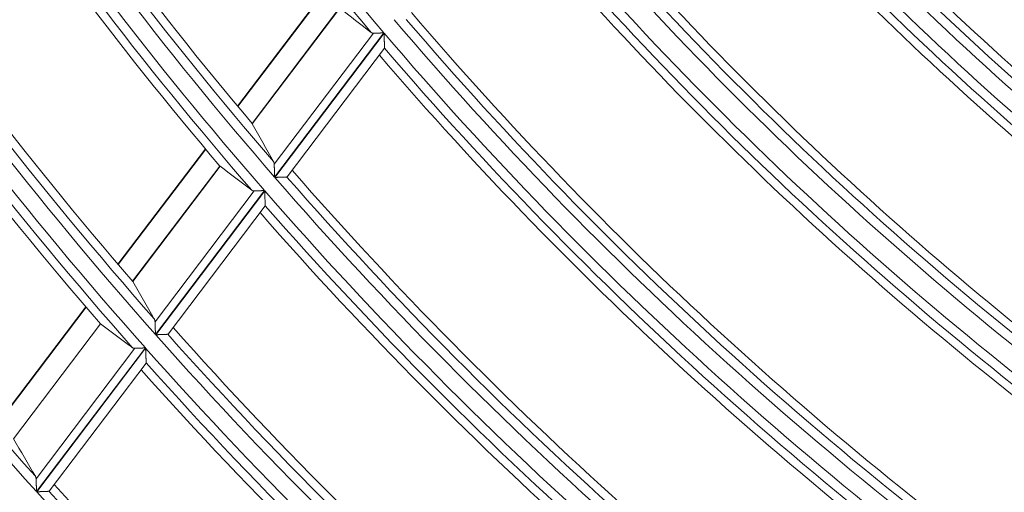
# Model space of a CAD drawing. Units: millimetres. Extents: x 0 to 8435, y 0 to 6016.
# Drawn here: x 2054 to 2106, y 3315 to 3340 of the extents above; entities that cross this region are included whole.
import ezdxf

# ---------------------------------------------------------------- set-up
doc = ezdxf.new("R2010")
doc.units = ezdxf.units.MM
doc.layers.add('LG-Product', color=3, linetype='Continuous')

msp = doc.modelspace()

# ---------------------------------------------------------------- linework, layer by layer
at = {"layer": 'LG-Product', "color": 3, "linetype": 'Continuous', "lineweight": 18}
for p, q in [((2069.953, 3341.923), (2065.329, 3335.825)), ((2069.97, 3341.901), (2065.347, 3335.804)), ((2070.712, 3341.003), (2066.095, 3334.914)), ((2066.101, 3334.904), (2070.72, 3340.995)), ((2067.26, 3332.766), (2072.497, 3339.673)), ((2073.049, 3339.689), (2067.282, 3332.084)), ((2067.293, 3332.071), (2073.059, 3339.676)), ((2067.94, 3332.096), (2073.081, 3338.877)), ((2073.083, 3338.886), (2073.081, 3338.876)), ((2063.625, 3333.577), (2059.013, 3327.496)), ((2063.642, 3333.556), (2059.031, 3327.475)), ((2064.393, 3332.669), (2059.787, 3326.595)), ((2059.794, 3326.585), (2064.401, 3332.661)), ((2067.94, 3332.096), (2067.932, 3332.093)), ((2060.967, 3324.467), (2066.193, 3331.359)), ((2066.747, 3331.378), (2060.993, 3323.789)), ((2061.004, 3323.777), (2066.758, 3331.365)), ((2061.653, 3323.805), (2066.784, 3330.572)), ((2057.313, 3325.253), (2052.712, 3319.185)), ((2057.331, 3325.232), (2052.73, 3319.165)), ((2058.089, 3324.355), (2053.493, 3318.294)), ((2053.5, 3318.284), (2058.097, 3324.347)), ((2061.653, 3323.805), (2061.646, 3323.802)), ((2054.687, 3316.185), (2059.902, 3323.063)), ((2060.459, 3323.085), (2054.716, 3315.51)), ((2054.727, 3315.498), (2060.47, 3323.072)), ((2055.378, 3315.53), (2060.501, 3322.286)), ((2055.378, 3315.53), (2055.371, 3315.526))]:
    msp.add_line(p, q, dxfattribs=at)
for points in [[(2072.38, 3339.708), (2072.382, 3339.707), (2072.384, 3339.705), (2072.386, 3339.704), (2072.388, 3339.703), (2072.39, 3339.701), (2072.392, 3339.7), (2072.394, 3339.699), (2072.396, 3339.698), (2072.398, 3339.697), (2072.4, 3339.695), (2072.402, 3339.694), (2072.404, 3339.693), (2072.406, 3339.692), (2072.408, 3339.691), (2072.411, 3339.69), (2072.413, 3339.689), (2072.415, 3339.688), (2072.417, 3339.687), (2072.419, 3339.686), (2072.421, 3339.685), (2072.424, 3339.684), (2072.426, 3339.684), (2072.428, 3339.683), (2072.431, 3339.682), (2072.433, 3339.681), (2072.435, 3339.681), (2072.438, 3339.68), (2072.44, 3339.679), (2072.442, 3339.679), (2072.445, 3339.678), (2072.447, 3339.678), (2072.45, 3339.677), (2072.452, 3339.677), (2072.454, 3339.676), (2072.457, 3339.676), (2072.459, 3339.675), (2072.462, 3339.675), (2072.465, 3339.675), (2072.467, 3339.674), (2072.47, 3339.674), (2072.472, 3339.674), (2072.475, 3339.674), (2072.478, 3339.673), (2072.48, 3339.673), (2072.483, 3339.673), (2072.486, 3339.673), (2072.488, 3339.673), (2072.491, 3339.673), (2072.494, 3339.673), (2072.497, 3339.673)], [(2072.497, 3339.673), (2072.505, 3339.673), (2072.512, 3339.673), (2072.521, 3339.674), (2072.529, 3339.674), (2072.538, 3339.674), (2072.546, 3339.674), (2072.555, 3339.675), (2072.565, 3339.675), (2072.574, 3339.675), (2072.583, 3339.675), (2072.593, 3339.676), (2072.603, 3339.676), (2072.613, 3339.676), (2072.623, 3339.677), (2072.634, 3339.677), (2072.644, 3339.677), (2072.655, 3339.677), (2072.666, 3339.678), (2072.677, 3339.678), (2072.688, 3339.678), (2072.699, 3339.679), (2072.71, 3339.679), (2072.721, 3339.679), (2072.732, 3339.68), (2072.744, 3339.68), (2072.756, 3339.68), (2072.767, 3339.681), (2072.779, 3339.681), (2072.791, 3339.681), (2072.803, 3339.682), (2072.815, 3339.682), (2072.827, 3339.682), (2072.839, 3339.683), (2072.851, 3339.683), (2072.863, 3339.683), (2072.875, 3339.684), (2072.887, 3339.684), (2072.9, 3339.684), (2072.912, 3339.685), (2072.924, 3339.685), (2072.937, 3339.685), (2072.949, 3339.686), (2072.961, 3339.686), (2072.974, 3339.686), (2072.986, 3339.687), (2072.999, 3339.687), (2073.011, 3339.688), (2073.024, 3339.688), (2073.036, 3339.688), (2073.049, 3339.689)], [(2073.059, 3339.676), (2073.06, 3339.657), (2073.06, 3339.637), (2073.061, 3339.618), (2073.062, 3339.599), (2073.062, 3339.579), (2073.063, 3339.56), (2073.063, 3339.541), (2073.064, 3339.522), (2073.064, 3339.503), (2073.065, 3339.484), (2073.065, 3339.465), (2073.066, 3339.446), (2073.067, 3339.427), (2073.067, 3339.409), (2073.068, 3339.39), (2073.068, 3339.371), (2073.069, 3339.353), (2073.069, 3339.334), (2073.07, 3339.316), (2073.07, 3339.297), (2073.071, 3339.279), (2073.071, 3339.26), (2073.072, 3339.242), (2073.073, 3339.224), (2073.073, 3339.207), (2073.074, 3339.189), (2073.074, 3339.172), (2073.075, 3339.155), (2073.075, 3339.138), (2073.076, 3339.121), (2073.076, 3339.105), (2073.077, 3339.088), (2073.077, 3339.072), (2073.078, 3339.057), (2073.078, 3339.042), (2073.078, 3339.027), (2073.079, 3339.013), (2073.079, 3338.999), (2073.08, 3338.985), (2073.08, 3338.973), (2073.08, 3338.96), (2073.081, 3338.949), (2073.081, 3338.938), (2073.081, 3338.927), (2073.082, 3338.918), (2073.082, 3338.91), (2073.082, 3338.902), (2073.082, 3338.896), (2073.083, 3338.89), (2073.083, 3338.886)], [(2066.101, 3334.905), (2066.1, 3334.905), (2066.1, 3334.905), (2066.1, 3334.905), (2066.1, 3334.905), (2066.1, 3334.905), (2066.1, 3334.906), (2066.1, 3334.906), (2066.1, 3334.906), (2066.1, 3334.906), (2066.1, 3334.906), (2066.1, 3334.906), (2066.1, 3334.906), (2066.1, 3334.906), (2066.1, 3334.906), (2066.1, 3334.906), (2066.1, 3334.906), (2066.1, 3334.906), (2066.1, 3334.906), (2066.1, 3334.906), (2066.1, 3334.906), (2066.1, 3334.906), (2066.1, 3334.906), (2066.1, 3334.906), (2066.1, 3334.906), (2066.1, 3334.906), (2066.1, 3334.906), (2066.1, 3334.906), (2066.1, 3334.906), (2066.1, 3334.907), (2066.1, 3334.907), (2066.1, 3334.907), (2066.1, 3334.907), (2066.1, 3334.907), (2066.1, 3334.907), (2066.1, 3334.907), (2066.1, 3334.907), (2066.1, 3334.907), (2066.1, 3334.907), (2066.1, 3334.907), (2066.1, 3334.907), (2066.1, 3334.907), (2066.1, 3334.907), (2066.1, 3334.907), (2066.1, 3334.907), (2066.1, 3334.907), (2066.1, 3334.907), (2066.1, 3334.907), (2066.1, 3334.907), (2066.099, 3334.907), (2066.099, 3334.907)], [(2067.26, 3332.766), (2067.259, 3332.769), (2067.259, 3332.773), (2067.259, 3332.776), (2067.259, 3332.779), (2067.259, 3332.783), (2067.258, 3332.786), (2067.258, 3332.789), (2067.258, 3332.792), (2067.258, 3332.795), (2067.257, 3332.799), (2067.257, 3332.802), (2067.256, 3332.805), (2067.256, 3332.808), (2067.256, 3332.811), (2067.255, 3332.814), (2067.255, 3332.817), (2067.254, 3332.82), (2067.254, 3332.823), (2067.253, 3332.826), (2067.252, 3332.829), (2067.252, 3332.832), (2067.251, 3332.835), (2067.251, 3332.838), (2067.25, 3332.84), (2067.249, 3332.843), (2067.248, 3332.846), (2067.248, 3332.849), (2067.247, 3332.852), (2067.246, 3332.855), (2067.245, 3332.857), (2067.245, 3332.86), (2067.244, 3332.863), (2067.243, 3332.865), (2067.242, 3332.868), (2067.241, 3332.871), (2067.24, 3332.873), (2067.239, 3332.876), (2067.238, 3332.878), (2067.237, 3332.881), (2067.236, 3332.884), (2067.235, 3332.886), (2067.234, 3332.889), (2067.233, 3332.891), (2067.231, 3332.893), (2067.23, 3332.896), (2067.229, 3332.898), (2067.228, 3332.901), (2067.227, 3332.903), (2067.225, 3332.905), (2067.224, 3332.908)], [(2067.282, 3332.084), (2067.282, 3332.098), (2067.281, 3332.113), (2067.281, 3332.128), (2067.28, 3332.143), (2067.28, 3332.158), (2067.279, 3332.173), (2067.279, 3332.188), (2067.278, 3332.202), (2067.278, 3332.217), (2067.277, 3332.232), (2067.277, 3332.246), (2067.276, 3332.261), (2067.276, 3332.276), (2067.275, 3332.29), (2067.275, 3332.305), (2067.274, 3332.319), (2067.274, 3332.334), (2067.273, 3332.348), (2067.273, 3332.362), (2067.272, 3332.377), (2067.272, 3332.391), (2067.271, 3332.405), (2067.271, 3332.42), (2067.27, 3332.434), (2067.27, 3332.448), (2067.269, 3332.462), (2067.269, 3332.476), (2067.269, 3332.49), (2067.268, 3332.504), (2067.268, 3332.518), (2067.267, 3332.532), (2067.267, 3332.546), (2067.266, 3332.559), (2067.266, 3332.573), (2067.265, 3332.586), (2067.265, 3332.599), (2067.265, 3332.612), (2067.264, 3332.625), (2067.264, 3332.638), (2067.263, 3332.65), (2067.263, 3332.663), (2067.262, 3332.675), (2067.262, 3332.687), (2067.262, 3332.699), (2067.261, 3332.711), (2067.261, 3332.722), (2067.261, 3332.734), (2067.26, 3332.745), (2067.26, 3332.756), (2067.26, 3332.766)], [(2064.398, 3332.663), (2064.398, 3332.663), (2064.398, 3332.663), (2064.398, 3332.663), (2064.398, 3332.663), (2064.398, 3332.663), (2064.398, 3332.663), (2064.398, 3332.663), (2064.398, 3332.663), (2064.398, 3332.663), (2064.398, 3332.663), (2064.398, 3332.663), (2064.398, 3332.663), (2064.398, 3332.663), (2064.398, 3332.663), (2064.398, 3332.663), (2064.399, 3332.663), (2064.399, 3332.663), (2064.399, 3332.663), (2064.399, 3332.663), (2064.399, 3332.663), (2064.399, 3332.663), (2064.399, 3332.663), (2064.399, 3332.663), (2064.399, 3332.663), (2064.399, 3332.663), (2064.399, 3332.663), (2064.399, 3332.663), (2064.399, 3332.663), (2064.399, 3332.663), (2064.399, 3332.663), (2064.399, 3332.663), (2064.399, 3332.663), (2064.399, 3332.663), (2064.399, 3332.663), (2064.399, 3332.663), (2064.399, 3332.663), (2064.399, 3332.663), (2064.399, 3332.663), (2064.399, 3332.663), (2064.399, 3332.663), (2064.399, 3332.662), (2064.399, 3332.662), (2064.399, 3332.662), (2064.399, 3332.662), (2064.399, 3332.662), (2064.399, 3332.662), (2064.4, 3332.662), (2064.4, 3332.662), (2064.4, 3332.662), (2064.4, 3332.662)], [(2067.932, 3332.093), (2067.929, 3332.093), (2067.925, 3332.093), (2067.921, 3332.093), (2067.916, 3332.092), (2067.91, 3332.092), (2067.904, 3332.092), (2067.897, 3332.092), (2067.889, 3332.092), (2067.881, 3332.091), (2067.873, 3332.091), (2067.863, 3332.091), (2067.854, 3332.09), (2067.844, 3332.09), (2067.833, 3332.09), (2067.822, 3332.089), (2067.811, 3332.089), (2067.799, 3332.088), (2067.786, 3332.088), (2067.774, 3332.088), (2067.761, 3332.087), (2067.748, 3332.087), (2067.735, 3332.086), (2067.721, 3332.086), (2067.707, 3332.085), (2067.693, 3332.085), (2067.679, 3332.084), (2067.664, 3332.084), (2067.649, 3332.083), (2067.634, 3332.083), (2067.619, 3332.082), (2067.603, 3332.082), (2067.588, 3332.081), (2067.572, 3332.081), (2067.556, 3332.08), (2067.54, 3332.08), (2067.525, 3332.079), (2067.509, 3332.078), (2067.492, 3332.078), (2067.476, 3332.077), (2067.46, 3332.077), (2067.444, 3332.076), (2067.427, 3332.076), (2067.411, 3332.075), (2067.394, 3332.075), (2067.377, 3332.074), (2067.36, 3332.073), (2067.344, 3332.073), (2067.327, 3332.072), (2067.31, 3332.072), (2067.293, 3332.071)], [(2066.076, 3331.393), (2066.078, 3331.392), (2066.08, 3331.391), (2066.081, 3331.389), (2066.083, 3331.388), (2066.085, 3331.387), (2066.087, 3331.385), (2066.089, 3331.384), (2066.091, 3331.383), (2066.093, 3331.382), (2066.095, 3331.381), (2066.098, 3331.379), (2066.1, 3331.378), (2066.102, 3331.377), (2066.104, 3331.376), (2066.106, 3331.375), (2066.108, 3331.374), (2066.11, 3331.373), (2066.113, 3331.372), (2066.115, 3331.372), (2066.117, 3331.371), (2066.119, 3331.37), (2066.122, 3331.369), (2066.124, 3331.368), (2066.126, 3331.368), (2066.128, 3331.367), (2066.131, 3331.366), (2066.133, 3331.365), (2066.136, 3331.365), (2066.138, 3331.364), (2066.14, 3331.364), (2066.143, 3331.363), (2066.145, 3331.363), (2066.148, 3331.362), (2066.15, 3331.362), (2066.153, 3331.361), (2066.155, 3331.361), (2066.158, 3331.361), (2066.16, 3331.36), (2066.163, 3331.36), (2066.166, 3331.36), (2066.168, 3331.359), (2066.171, 3331.359), (2066.173, 3331.359), (2066.176, 3331.359), (2066.179, 3331.359), (2066.182, 3331.359), (2066.184, 3331.359), (2066.187, 3331.359), (2066.19, 3331.359), (2066.193, 3331.359)], [(2066.193, 3331.359), (2066.2, 3331.359), (2066.208, 3331.359), (2066.217, 3331.36), (2066.225, 3331.36), (2066.234, 3331.36), (2066.243, 3331.361), (2066.252, 3331.361), (2066.261, 3331.361), (2066.27, 3331.362), (2066.28, 3331.362), (2066.29, 3331.362), (2066.299, 3331.363), (2066.31, 3331.363), (2066.32, 3331.363), (2066.33, 3331.364), (2066.341, 3331.364), (2066.352, 3331.364), (2066.363, 3331.365), (2066.373, 3331.365), (2066.385, 3331.365), (2066.396, 3331.366), (2066.407, 3331.366), (2066.418, 3331.367), (2066.43, 3331.367), (2066.441, 3331.367), (2066.453, 3331.368), (2066.464, 3331.368), (2066.476, 3331.368), (2066.488, 3331.369), (2066.5, 3331.369), (2066.512, 3331.37), (2066.524, 3331.37), (2066.536, 3331.371), (2066.548, 3331.371), (2066.561, 3331.371), (2066.573, 3331.372), (2066.585, 3331.372), (2066.597, 3331.373), (2066.61, 3331.373), (2066.622, 3331.373), (2066.634, 3331.374), (2066.647, 3331.374), (2066.659, 3331.375), (2066.672, 3331.375), (2066.684, 3331.376), (2066.697, 3331.376), (2066.709, 3331.376), (2066.722, 3331.377), (2066.734, 3331.377), (2066.747, 3331.378)], [(2066.758, 3331.365), (2066.758, 3331.346), (2066.759, 3331.327), (2066.76, 3331.307), (2066.76, 3331.288), (2066.761, 3331.269), (2066.762, 3331.25), (2066.762, 3331.231), (2066.763, 3331.212), (2066.764, 3331.193), (2066.764, 3331.174), (2066.765, 3331.155), (2066.766, 3331.136), (2066.766, 3331.118), (2066.767, 3331.099), (2066.768, 3331.08), (2066.768, 3331.062), (2066.769, 3331.043), (2066.769, 3331.025), (2066.77, 3331.007), (2066.771, 3330.988), (2066.771, 3330.97), (2066.772, 3330.952), (2066.773, 3330.934), (2066.773, 3330.916), (2066.774, 3330.898), (2066.775, 3330.881), (2066.775, 3330.864), (2066.776, 3330.847), (2066.776, 3330.83), (2066.777, 3330.813), (2066.777, 3330.797), (2066.778, 3330.781), (2066.779, 3330.765), (2066.779, 3330.75), (2066.78, 3330.735), (2066.78, 3330.72), (2066.781, 3330.706), (2066.781, 3330.692), (2066.782, 3330.679), (2066.782, 3330.666), (2066.783, 3330.654), (2066.783, 3330.642), (2066.783, 3330.632), (2066.784, 3330.622), (2066.784, 3330.612), (2066.784, 3330.604), (2066.785, 3330.597), (2066.785, 3330.59), (2066.785, 3330.585), (2066.785, 3330.58)], [(2059.793, 3326.586), (2059.793, 3326.586), (2059.793, 3326.586), (2059.793, 3326.587), (2059.793, 3326.587), (2059.793, 3326.587), (2059.793, 3326.587), (2059.793, 3326.587), (2059.793, 3326.587), (2059.793, 3326.587), (2059.793, 3326.587), (2059.793, 3326.587), (2059.793, 3326.587), (2059.793, 3326.587), (2059.792, 3326.587), (2059.792, 3326.587), (2059.792, 3326.587), (2059.792, 3326.587), (2059.792, 3326.587), (2059.792, 3326.587), (2059.792, 3326.587), (2059.792, 3326.587), (2059.792, 3326.587), (2059.792, 3326.587), (2059.792, 3326.587), (2059.792, 3326.587), (2059.792, 3326.588), (2059.792, 3326.588), (2059.792, 3326.588), (2059.792, 3326.588), (2059.792, 3326.588), (2059.792, 3326.588), (2059.792, 3326.588), (2059.792, 3326.588), (2059.792, 3326.588), (2059.792, 3326.588), (2059.792, 3326.588), (2059.792, 3326.588), (2059.792, 3326.588), (2059.792, 3326.588), (2059.792, 3326.588), (2059.792, 3326.588), (2059.792, 3326.588), (2059.792, 3326.588), (2059.792, 3326.588), (2059.792, 3326.588), (2059.792, 3326.588), (2059.792, 3326.588), (2059.792, 3326.588), (2059.792, 3326.588), (2059.792, 3326.589)], [(2060.967, 3324.467), (2060.967, 3324.471), (2060.967, 3324.474), (2060.967, 3324.477), (2060.966, 3324.48), (2060.966, 3324.484), (2060.966, 3324.487), (2060.966, 3324.49), (2060.965, 3324.493), (2060.965, 3324.496), (2060.965, 3324.5), (2060.964, 3324.503), (2060.964, 3324.506), (2060.963, 3324.509), (2060.963, 3324.512), (2060.962, 3324.515), (2060.962, 3324.518), (2060.961, 3324.521), (2060.961, 3324.524), (2060.96, 3324.527), (2060.96, 3324.53), (2060.959, 3324.533), (2060.958, 3324.536), (2060.958, 3324.538), (2060.957, 3324.541), (2060.956, 3324.544), (2060.956, 3324.547), (2060.955, 3324.55), (2060.954, 3324.552), (2060.953, 3324.555), (2060.952, 3324.558), (2060.952, 3324.561), (2060.951, 3324.563), (2060.95, 3324.566), (2060.949, 3324.569), (2060.948, 3324.571), (2060.947, 3324.574), (2060.946, 3324.576), (2060.945, 3324.579), (2060.944, 3324.581), (2060.943, 3324.584), (2060.942, 3324.586), (2060.941, 3324.589), (2060.939, 3324.591), (2060.938, 3324.594), (2060.937, 3324.596), (2060.936, 3324.599), (2060.935, 3324.601), (2060.933, 3324.603), (2060.932, 3324.606), (2060.931, 3324.608)], [(2060.993, 3323.789), (2060.992, 3323.804), (2060.992, 3323.819), (2060.991, 3323.834), (2060.991, 3323.848), (2060.99, 3323.863), (2060.99, 3323.878), (2060.989, 3323.893), (2060.988, 3323.907), (2060.988, 3323.922), (2060.987, 3323.937), (2060.987, 3323.951), (2060.986, 3323.966), (2060.986, 3323.98), (2060.985, 3323.995), (2060.984, 3324.009), (2060.984, 3324.023), (2060.983, 3324.038), (2060.983, 3324.052), (2060.982, 3324.067), (2060.982, 3324.081), (2060.981, 3324.095), (2060.981, 3324.109), (2060.98, 3324.123), (2060.98, 3324.138), (2060.979, 3324.152), (2060.978, 3324.166), (2060.978, 3324.18), (2060.977, 3324.194), (2060.977, 3324.208), (2060.976, 3324.221), (2060.976, 3324.235), (2060.975, 3324.249), (2060.975, 3324.262), (2060.974, 3324.275), (2060.974, 3324.289), (2060.973, 3324.302), (2060.973, 3324.315), (2060.972, 3324.327), (2060.972, 3324.34), (2060.971, 3324.352), (2060.971, 3324.365), (2060.97, 3324.377), (2060.97, 3324.389), (2060.97, 3324.401), (2060.969, 3324.413), (2060.969, 3324.424), (2060.968, 3324.435), (2060.968, 3324.446), (2060.967, 3324.457), (2060.967, 3324.467)], [(2058.094, 3324.35), (2058.094, 3324.35), (2058.094, 3324.35), (2058.094, 3324.35), (2058.094, 3324.35), (2058.094, 3324.35), (2058.094, 3324.35), (2058.094, 3324.35), (2058.094, 3324.349), (2058.094, 3324.349), (2058.094, 3324.349), (2058.094, 3324.349), (2058.095, 3324.349), (2058.095, 3324.349), (2058.095, 3324.349), (2058.095, 3324.349), (2058.095, 3324.349), (2058.095, 3324.349), (2058.095, 3324.349), (2058.095, 3324.349), (2058.095, 3324.349), (2058.095, 3324.349), (2058.095, 3324.349), (2058.095, 3324.349), (2058.095, 3324.349), (2058.095, 3324.349), (2058.095, 3324.349), (2058.095, 3324.349), (2058.095, 3324.349), (2058.095, 3324.349), (2058.095, 3324.349), (2058.095, 3324.349), (2058.095, 3324.349), (2058.095, 3324.349), (2058.095, 3324.349), (2058.095, 3324.349), (2058.095, 3324.349), (2058.095, 3324.349), (2058.095, 3324.349), (2058.095, 3324.349), (2058.095, 3324.349), (2058.095, 3324.349), (2058.096, 3324.349), (2058.096, 3324.349), (2058.096, 3324.349), (2058.096, 3324.349), (2058.096, 3324.349), (2058.096, 3324.349), (2058.096, 3324.349), (2058.096, 3324.349), (2058.096, 3324.348)], [(2061.646, 3323.802), (2061.643, 3323.802), (2061.639, 3323.802), (2061.634, 3323.802), (2061.629, 3323.801), (2061.624, 3323.801), (2061.617, 3323.801), (2061.61, 3323.801), (2061.603, 3323.8), (2061.594, 3323.8), (2061.586, 3323.8), (2061.576, 3323.799), (2061.567, 3323.799), (2061.556, 3323.798), (2061.546, 3323.798), (2061.535, 3323.798), (2061.523, 3323.797), (2061.511, 3323.797), (2061.499, 3323.796), (2061.486, 3323.796), (2061.473, 3323.795), (2061.46, 3323.795), (2061.447, 3323.794), (2061.433, 3323.794), (2061.419, 3323.793), (2061.405, 3323.792), (2061.391, 3323.792), (2061.376, 3323.791), (2061.361, 3323.791), (2061.346, 3323.79), (2061.331, 3323.79), (2061.315, 3323.789), (2061.299, 3323.788), (2061.284, 3323.788), (2061.268, 3323.787), (2061.252, 3323.786), (2061.236, 3323.786), (2061.22, 3323.785), (2061.204, 3323.785), (2061.188, 3323.784), (2061.171, 3323.783), (2061.155, 3323.783), (2061.138, 3323.782), (2061.122, 3323.781), (2061.105, 3323.781), (2061.088, 3323.78), (2061.071, 3323.779), (2061.055, 3323.779), (2061.038, 3323.778), (2061.021, 3323.777), (2061.004, 3323.777)], [(2059.785, 3323.097), (2059.787, 3323.095), (2059.789, 3323.094), (2059.791, 3323.093), (2059.793, 3323.091), (2059.795, 3323.09), (2059.797, 3323.089), (2059.799, 3323.088), (2059.801, 3323.086), (2059.803, 3323.085), (2059.805, 3323.084), (2059.807, 3323.083), (2059.809, 3323.082), (2059.811, 3323.081), (2059.813, 3323.08), (2059.815, 3323.079), (2059.818, 3323.078), (2059.82, 3323.077), (2059.822, 3323.076), (2059.824, 3323.075), (2059.826, 3323.074), (2059.829, 3323.074), (2059.831, 3323.073), (2059.833, 3323.072), (2059.836, 3323.071), (2059.838, 3323.071), (2059.84, 3323.07), (2059.843, 3323.069), (2059.845, 3323.069), (2059.847, 3323.068), (2059.85, 3323.068), (2059.852, 3323.067), (2059.855, 3323.067), (2059.857, 3323.066), (2059.86, 3323.066), (2059.862, 3323.065), (2059.865, 3323.065), (2059.867, 3323.065), (2059.87, 3323.064), (2059.873, 3323.064), (2059.875, 3323.064), (2059.878, 3323.064), (2059.88, 3323.063), (2059.883, 3323.063), (2059.886, 3323.063), (2059.889, 3323.063), (2059.891, 3323.063), (2059.894, 3323.063), (2059.897, 3323.063), (2059.9, 3323.063), (2059.902, 3323.063)], [(2059.902, 3323.063), (2059.91, 3323.063), (2059.918, 3323.064), (2059.927, 3323.064), (2059.935, 3323.064), (2059.944, 3323.065), (2059.953, 3323.065), (2059.962, 3323.065), (2059.971, 3323.066), (2059.98, 3323.066), (2059.99, 3323.067), (2060, 3323.067), (2060.01, 3323.067), (2060.02, 3323.068), (2060.03, 3323.068), (2060.041, 3323.068), (2060.052, 3323.069), (2060.062, 3323.069), (2060.073, 3323.07), (2060.084, 3323.07), (2060.095, 3323.071), (2060.106, 3323.071), (2060.118, 3323.071), (2060.129, 3323.072), (2060.14, 3323.072), (2060.152, 3323.073), (2060.163, 3323.073), (2060.175, 3323.074), (2060.187, 3323.074), (2060.199, 3323.075), (2060.211, 3323.075), (2060.223, 3323.075), (2060.235, 3323.076), (2060.247, 3323.076), (2060.259, 3323.077), (2060.271, 3323.077), (2060.284, 3323.078), (2060.296, 3323.078), (2060.308, 3323.079), (2060.321, 3323.079), (2060.333, 3323.08), (2060.346, 3323.08), (2060.358, 3323.081), (2060.371, 3323.081), (2060.383, 3323.082), (2060.396, 3323.082), (2060.408, 3323.083), (2060.421, 3323.083), (2060.434, 3323.084), (2060.446, 3323.084), (2060.459, 3323.085)], [(2060.47, 3323.072), (2060.47, 3323.053), (2060.471, 3323.034), (2060.472, 3323.015), (2060.473, 3322.996), (2060.473, 3322.977), (2060.474, 3322.958), (2060.475, 3322.939), (2060.476, 3322.92), (2060.476, 3322.901), (2060.477, 3322.882), (2060.478, 3322.863), (2060.479, 3322.845), (2060.479, 3322.826), (2060.48, 3322.807), (2060.481, 3322.789), (2060.482, 3322.77), (2060.482, 3322.752), (2060.483, 3322.734), (2060.484, 3322.715), (2060.485, 3322.697), (2060.485, 3322.679), (2060.486, 3322.661), (2060.487, 3322.643), (2060.487, 3322.625), (2060.488, 3322.608), (2060.489, 3322.59), (2060.49, 3322.573), (2060.49, 3322.556), (2060.491, 3322.54), (2060.492, 3322.523), (2060.492, 3322.507), (2060.493, 3322.491), (2060.493, 3322.475), (2060.494, 3322.46), (2060.495, 3322.445), (2060.495, 3322.431), (2060.496, 3322.416), (2060.496, 3322.403), (2060.497, 3322.39), (2060.497, 3322.377), (2060.498, 3322.365), (2060.498, 3322.354), (2060.499, 3322.343), (2060.499, 3322.333), (2060.5, 3322.324), (2060.5, 3322.316), (2060.5, 3322.308), (2060.5, 3322.302), (2060.501, 3322.297), (2060.501, 3322.292)], [(2054.687, 3316.185), (2054.687, 3316.188), (2054.687, 3316.191), (2054.686, 3316.195), (2054.686, 3316.198), (2054.686, 3316.201), (2054.686, 3316.204), (2054.685, 3316.207), (2054.685, 3316.211), (2054.685, 3316.214), (2054.684, 3316.217), (2054.684, 3316.22), (2054.683, 3316.223), (2054.683, 3316.226), (2054.682, 3316.229), (2054.682, 3316.232), (2054.681, 3316.235), (2054.681, 3316.238), (2054.68, 3316.241), (2054.68, 3316.244), (2054.679, 3316.247), (2054.679, 3316.25), (2054.678, 3316.253), (2054.677, 3316.255), (2054.676, 3316.258), (2054.676, 3316.261), (2054.675, 3316.264), (2054.674, 3316.267), (2054.673, 3316.269), (2054.673, 3316.272), (2054.672, 3316.275), (2054.671, 3316.277), (2054.67, 3316.28), (2054.669, 3316.283), (2054.668, 3316.285), (2054.667, 3316.288), (2054.666, 3316.29), (2054.665, 3316.293), (2054.664, 3316.296), (2054.663, 3316.298), (2054.662, 3316.301), (2054.661, 3316.303), (2054.66, 3316.305), (2054.659, 3316.308), (2054.657, 3316.31), (2054.656, 3316.313), (2054.655, 3316.315), (2054.654, 3316.317), (2054.652, 3316.32), (2054.651, 3316.322), (2054.65, 3316.324)], [(2054.716, 3315.51), (2054.715, 3315.525), (2054.714, 3315.54), (2054.714, 3315.555), (2054.713, 3315.569), (2054.712, 3315.584), (2054.712, 3315.599), (2054.711, 3315.613), (2054.711, 3315.628), (2054.71, 3315.642), (2054.709, 3315.657), (2054.709, 3315.672), (2054.708, 3315.686), (2054.707, 3315.7), (2054.707, 3315.715), (2054.706, 3315.729), (2054.706, 3315.744), (2054.705, 3315.758), (2054.704, 3315.772), (2054.704, 3315.786), (2054.703, 3315.801), (2054.703, 3315.815), (2054.702, 3315.829), (2054.701, 3315.843), (2054.701, 3315.857), (2054.7, 3315.871), (2054.7, 3315.885), (2054.699, 3315.899), (2054.698, 3315.913), (2054.698, 3315.927), (2054.697, 3315.94), (2054.697, 3315.954), (2054.696, 3315.968), (2054.695, 3315.981), (2054.695, 3315.994), (2054.694, 3316.007), (2054.694, 3316.02), (2054.693, 3316.033), (2054.693, 3316.046), (2054.692, 3316.058), (2054.692, 3316.071), (2054.691, 3316.083), (2054.691, 3316.095), (2054.69, 3316.107), (2054.69, 3316.119), (2054.689, 3316.13), (2054.689, 3316.142), (2054.688, 3316.153), (2054.688, 3316.164), (2054.687, 3316.174), (2054.687, 3316.185)], [(2055.371, 3315.526), (2055.368, 3315.526), (2055.364, 3315.526), (2055.359, 3315.526), (2055.354, 3315.526), (2055.348, 3315.525), (2055.342, 3315.525), (2055.335, 3315.525), (2055.327, 3315.524), (2055.319, 3315.524), (2055.31, 3315.524), (2055.301, 3315.523), (2055.291, 3315.523), (2055.281, 3315.522), (2055.27, 3315.522), (2055.259, 3315.521), (2055.247, 3315.521), (2055.236, 3315.52), (2055.223, 3315.52), (2055.21, 3315.519), (2055.197, 3315.519), (2055.184, 3315.518), (2055.171, 3315.518), (2055.157, 3315.517), (2055.143, 3315.516), (2055.129, 3315.516), (2055.114, 3315.515), (2055.1, 3315.514), (2055.085, 3315.514), (2055.069, 3315.513), (2055.054, 3315.512), (2055.039, 3315.512), (2055.023, 3315.511), (2055.007, 3315.51), (2054.991, 3315.51), (2054.975, 3315.509), (2054.959, 3315.508), (2054.943, 3315.508), (2054.927, 3315.507), (2054.911, 3315.506), (2054.894, 3315.505), (2054.878, 3315.505), (2054.861, 3315.504), (2054.845, 3315.503), (2054.828, 3315.503), (2054.811, 3315.502), (2054.794, 3315.501), (2054.777, 3315.5), (2054.761, 3315.5), (2054.744, 3315.499), (2054.727, 3315.498)]]:
    msp.add_lwpolyline(points, dxfattribs=at)
for radius, start, end in [(193.859, 205.46234, 220.45746), (194.355, 205.64409, 220.32524), (202.25, 206.1278, 220.21009), (203.191, 206.03872, 221.03407), (202.695, 206.15269, 220.84755), (204.059, 206.08954, 221.08491), (204.555, 206.26031, 220.95806), (205, 206.2869, 220.38211), (213.391, 206.6098, 221.60538), (212.895, 206.71942, 221.42949), (212.45, 206.69691, 220.82521), (214.259, 206.6558, 221.65139), (214.755, 206.81682, 221.5295), (215.2, 206.84108, 220.98084), (159.8, 217.95564, 231.7776), (160.741, 217.86029, 232.85433), (160.245, 217.99645, 232.60529), (161.359, 217.91888, 232.91294), (161.855, 218.14728, 232.76029), (162.3, 218.19007, 232.03137), (223.591, 207.1278, 222.12358), (223.095, 207.23337, 221.95719), (171.3, 218.97502, 232.88131), (172.241, 218.88071, 233.87517), (171.745, 219.01011, 233.64684), (173.109, 218.95199, 233.94648), (173.605, 219.16101, 233.80187), (174.05, 219.1981, 233.12285), (182.491, 219.67864, 234.67344), (181.995, 219.80252, 234.46087), (181.55, 219.77131, 233.74321), (183.609, 219.76008, 234.75491), (184.55, 219.98728, 233.9768), (184.105, 219.95436, 234.61683), (192.05, 220.49681, 234.52791), (192.991, 220.40589, 235.40098), (192.495, 220.52455, 235.20247), (193.859, 220.46234, 235.45746), (194.8, 220.67369, 234.71905), (194.355, 220.64409, 235.32524), (202.25, 221.1278, 235.21009), (203.191, 221.03872, 236.03407), (202.695, 221.15269, 235.84755), (204.059, 221.08954, 236.08491), (205, 221.2869, 235.38211), (204.555, 221.26031, 235.95806), (212.45, 221.69691, 235.82521), (213.391, 221.6098, 236.60538), (212.895, 221.71942, 236.42949), (214.259, 221.6558, 236.65139), (215.2, 221.84108, 235.98084), (214.755, 221.81682, 236.5295), (222.65, 222.21318, 236.38275), (223.591, 222.1278, 237.12358), (223.095, 222.23337, 236.95719)]:
    msp.add_arc((2220.553, 3465.48), radius, start, end, dxfattribs=at)
for centre, major_axis, ratio, start_param, end_param in [((2187.873, 3490.258), (-154.689, 117.291), 0.977427, 1.554477, 1.565297), ((2257.834, 3437.211), (-176.469, 133.817), 0.977429, 1.147569, 1.157947), ((2186.077, 3491.622), (-163.197, 123.742), 0.977431, 1.566339, 1.576595), ((2259.631, 3435.848), (-184.976, 140.267), 0.977429, 1.157606, 1.167464), ((2184.279, 3492.984), (-171.704, 130.192), 0.977429, 1.577027, 1.586775), ((2261.43, 3434.486), (-193.491, 146.71), 0.977431, 1.166679, 1.176068)]:
    msp.add_ellipse(centre, major_axis=major_axis, ratio=ratio, start_param=start_param, end_param=end_param, dxfattribs=at)

doc.saveas('drawing.dxf')
